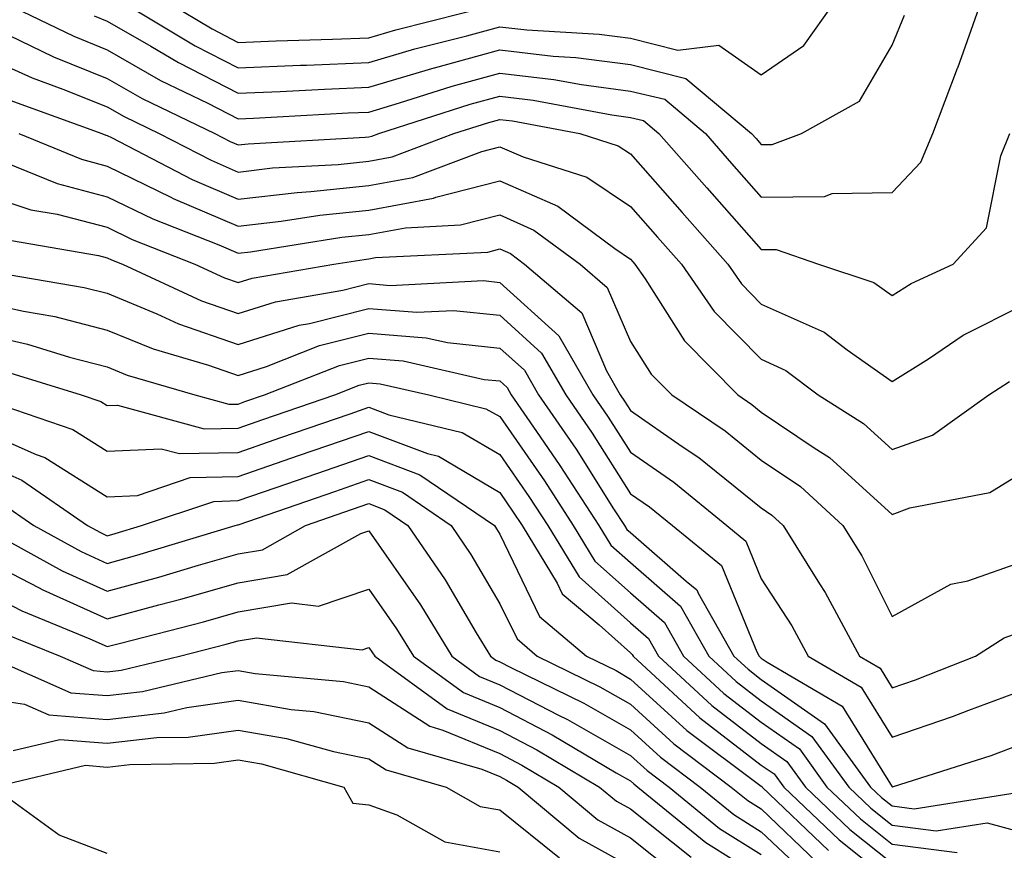
# Model space of a CAD drawing. Units: inches. Extents: x 1026563 to 1029203, y 7223978 to 7226618.
# Drawn here: x 1027751 to 1027827, y 7224617 to 7224681 of the extents above; entities that cross this region are included whole.
import ezdxf

# ---------------------------------------------------------------- set-up
doc = ezdxf.new("R2010")
doc.units = ezdxf.units.IN
doc.header["$MEASUREMENT"] = 0
doc.layers.add('Contour_10267223', color=7, linetype='Continuous', true_color=0xc87997)

msp = doc.modelspace()

# ---------------------------------------------------------------- linework, layer by layer
at = {"layer": 'Contour_10267223'}
for points in [[(1027750.198, 7224681.92, 2969), (1027755.491, 7224679.361, 2969), (1027758.05, 7224678.326, 2969), (1027762.112, 7224675.983, 2969), (1027765.726, 7224674.244, 2969), (1027768.05, 7224673.053, 2969), (1027769.222, 7224673.092, 2969), (1027776.468, 7224673.502, 2969), (1027778.05, 7224673.561, 2969), (1027780.394, 7224674.264, 2969), (1027784.417, 7224675.553, 2969), (1027788.05, 7224676.549, 2969), (1027792.191, 7224676.061, 2969), (1027794.3, 7224675.67, 2969), (1027798.05, 7224675.162, 2969), (1027800.667, 7224674.537, 2969), (1027803.773, 7224671.92, 2969), (1027805.765, 7224669.635, 2969), (1027808.05, 7224667.057, 2969), (1027812.874, 7224667.096, 2969), (1027813.46, 7224667.33, 2969), (1027818.05, 7224667.408, 2969), (1027820.237, 7224669.733, 2969), (1027821.155, 7224671.92, 2969), (1027823.05, 7224676.92, 2969), (1027823.069, 7224676.94, 2969), (1027824.847, 7224681.92, 2969)], [(1027759.28, 7224681.92, 2971), (1027764.769, 7224678.639, 2971), (1027768.05, 7224676.94, 2971), (1027772.816, 7224677.154, 2971), (1027773.284, 7224677.154, 2971), (1027778.05, 7224677.35, 2971), (1027781.566, 7224678.404, 2971), (1027785.53, 7224679.401, 2971), (1027788.05, 7224680.084, 2971), (1027790.12, 7224679.85, 2971), (1027795.648, 7224679.518, 2971), (1027798.05, 7224679.205, 2971), (1027801.663, 7224678.307, 2971), (1027804.808, 7224678.678, 2971), (1027808.05, 7224676.412, 2971), (1027811.312, 7224678.658, 2971), (1027813.616, 7224681.92, 2971)], [(1027762.718, 7224681.92, 2972), (1027766.058, 7224679.928, 2972), (1027768.05, 7224678.893, 2972), (1027770.96, 7224679.01, 2972), (1027775.257, 7224679.127, 2972), (1027778.05, 7224679.244, 2972), (1027780.12, 7224679.85, 2972), (1027787.972, 7224681.842, 2972)], [(1027757.054, 7224680.924, 2970), (1027758.05, 7224680.514, 2970), (1027761.37, 7224678.6, 2970), (1027763.48, 7224677.35, 2970), (1027768.05, 7224675.006, 2970), (1027771.253, 7224675.123, 2970), (1027774.651, 7224675.318, 2970), (1027778.05, 7224675.455, 2970), (1027783.03, 7224676.94, 2970), (1027783.069, 7224676.94, 2970), (1027788.05, 7224678.326, 2970), (1027792.132, 7224677.838, 2970), (1027793.87, 7224677.74, 2970), (1027798.05, 7224677.193, 2970), (1027802.269, 7224676.139, 2970), (1027807.308, 7224671.92, 2970), (1027807.659, 7224671.529, 2970), (1027808.05, 7224671.08, 2970), (1027808.89, 7224671.08, 2970), (1027811.116, 7224671.92, 2970), (1027815.569, 7224674.401, 2970), (1027818.05, 7224678.678, 2970), (1027818.987, 7224680.983, 2970)], [(1027750.53, 7224679.44, 2968), (1027753.929, 7224677.799, 2968), (1027758.05, 7224676.139, 2968), (1027760.726, 7224674.596, 2968), (1027766.273, 7224671.92, 2968), (1027767.444, 7224671.315, 2968), (1027768.05, 7224671.041, 2968), (1027768.831, 7224671.139, 2968), (1027777.776, 7224671.647, 2968), (1027778.05, 7224671.666, 2968), (1027778.265, 7224671.705, 2968), (1027778.812, 7224671.92, 2968), (1027785.804, 7224674.166, 2968), (1027788.05, 7224674.772, 2968), (1027790.609, 7224674.479, 2968), (1027796.624, 7224673.346, 2968), (1027798.05, 7224673.151, 2968), (1027799.046, 7224672.916, 2968), (1027800.218, 7224671.92, 2968), (1027803.89, 7224667.76, 2968), (1027808.05, 7224663.053, 2968), (1027809.183, 7224663.053, 2968), (1027812.425, 7224661.92, 2968), (1027816.663, 7224660.533, 2968), (1027818.05, 7224659.537, 2968), (1027819.515, 7224660.455, 2968), (1027822.718, 7224661.92, 2968), (1027825.257, 7224664.713, 2968), (1027826.351, 7224670.221, 2968), (1027827.054, 7224671.92, 2968)], [(1027748.05, 7224678.092, 2967), (1027752.308, 7224676.178, 2967), (1027754.651, 7224675.318, 2967), (1027758.05, 7224673.951, 2967), (1027759.339, 7224673.209, 2967), (1027762.015, 7224671.92, 2967), (1027765.999, 7224669.869, 2967), (1027768.05, 7224668.971, 2967), (1027770.687, 7224669.283, 2967), (1027775.687, 7224669.557, 2967), (1027778.05, 7224669.811, 2967), (1027779.827, 7224670.143, 2967), (1027784.534, 7224671.92, 2967), (1027787.21, 7224672.76, 2967), (1027788.05, 7224672.994, 2967), (1027789.026, 7224672.897, 2967), (1027794.183, 7224671.92, 2967), (1027797.112, 7224670.983, 2967), (1027798.05, 7224670.358, 2967), (1027801.995, 7224665.865, 2967), (1027805.491, 7224661.92, 2967), (1027806.546, 7224660.416, 2967), (1027808.05, 7224658.873, 2967), (1027812.855, 7224656.725, 2967), (1027814.612, 7224655.358, 2967), (1027818.05, 7224652.936, 2967), (1027820.823, 7224654.693, 2967), (1027823.48, 7224656.49, 2967), (1027828.05, 7224658.795, 2967)], [(1027750.609, 7224674.479, 2966), (1027757.62, 7224671.92, 2966), (1027757.933, 7224671.803, 2966), (1027758.05, 7224671.764, 2966), (1027758.362, 7224671.608, 2966), (1027764.534, 7224668.404, 2966), (1027768.05, 7224666.901, 2966), (1027772.562, 7224667.408, 2966), (1027773.616, 7224667.486, 2966), (1027778.05, 7224667.936, 2966), (1027781.409, 7224668.561, 2966), (1027786.683, 7224670.553, 2966), (1027788.05, 7224670.904, 2966), (1027789.847, 7224670.123, 2966), (1027794.71, 7224668.58, 2966), (1027798.05, 7224666.334, 2966), (1027800.12, 7224663.99, 2966), (1027801.937, 7224661.92, 2966), (1027804.437, 7224658.307, 2966), (1027808.05, 7224654.654, 2966), (1027809.925, 7224653.795, 2966), (1027812.386, 7224651.92, 2966), (1027815.862, 7224649.733, 2966), (1027818.05, 7224647.74, 2966), (1027821.136, 7224648.834, 2966), (1027825.452, 7224651.92, 2966), (1027827.015, 7224652.955, 2966)], [(1027751.273, 7224671.92, 2965), (1027756.077, 7224669.947, 2965), (1027758.05, 7224669.42, 2965), (1027762.913, 7224667.057, 2965), (1027763.089, 7224666.959, 2965), (1027768.05, 7224664.83, 2965), (1027771.331, 7224665.201, 2965), (1027774.3, 7224665.67, 2965), (1027778.05, 7224666.061, 2965), (1027782.991, 7224666.979, 2965), (1027783.167, 7224667.037, 2965), (1027788.05, 7224668.307, 2965), (1027792.484, 7224666.354, 2965), (1027796.859, 7224663.111, 2965), (1027798.05, 7224662.311, 2965), (1027798.226, 7224662.096, 2965), (1027798.382, 7224661.92, 2965), (1027799.163, 7224660.807, 2965), (1027802.191, 7224656.061, 2965), (1027806.253, 7224651.92, 2965), (1027807.327, 7224651.197, 2965), (1027808.05, 7224650.611, 2965), (1027812.093, 7224647.877, 2965), (1027813.265, 7224647.135, 2965), (1027818.05, 7224642.779, 2965), (1027819.398, 7224643.268, 2965), (1027825.511, 7224644.459, 2965), (1027828.05, 7224646.002, 2965)], [(1027750.257, 7224669.713, 2964), (1027754.222, 7224668.092, 2964), (1027758.05, 7224667.076, 2964), (1027761.526, 7224665.397, 2964), (1027766.566, 7224663.404, 2964), (1027768.05, 7224662.76, 2964), (1027769.007, 7224662.877, 2964), (1027775.98, 7224663.99, 2964), (1027778.05, 7224664.205, 2964), (1027780.843, 7224664.713, 2964), (1027785.042, 7224664.928, 2964), (1027788.05, 7224665.69, 2964), (1027790.667, 7224664.537, 2964), (1027794.202, 7224661.92, 2964), (1027796.273, 7224660.143, 2964), (1027798.05, 7224656.002, 2964), (1027799.632, 7224653.502, 2964), (1027801.214, 7224651.92, 2964), (1027805.296, 7224649.166, 2964), (1027808.05, 7224646.94, 2964), (1027811.038, 7224644.908, 2964), (1027814.28, 7224641.92, 2964), (1027815.726, 7224639.596, 2964), (1027818.05, 7224634.967, 2964), (1027822.542, 7224637.428, 2964), (1027823.831, 7224637.701, 2964), (1027828.05, 7224639.166, 2964)], [(1027748.05, 7224667.467, 2963), (1027752.21, 7224666.08, 2963), (1027754.222, 7224665.748, 2963), (1027758.05, 7224664.752, 2963), (1027759.944, 7224663.815, 2963), (1027764.749, 7224661.92, 2963), (1027767.015, 7224660.885, 2963), (1027768.05, 7224660.514, 2963), (1027769.124, 7224660.846, 2963), (1027775.374, 7224661.92, 2963), (1027777.679, 7224662.291, 2963), (1027778.05, 7224662.33, 2963), (1027778.558, 7224662.428, 2963), (1027787.132, 7224662.838, 2963), (1027788.05, 7224663.092, 2963), (1027788.87, 7224662.74, 2963), (1027789.944, 7224661.92, 2963), (1027794.319, 7224658.19, 2963), (1027796.214, 7224653.756, 2963), (1027797.269, 7224651.92, 2963), (1027797.581, 7224651.451, 2963), (1027798.05, 7224650.729, 2963), (1027801.995, 7224647.975, 2963), (1027803.265, 7224647.135, 2963), (1027808.05, 7224643.268, 2963), (1027808.851, 7224642.721, 2963), (1027809.73, 7224641.92, 2963), (1027812.503, 7224637.467, 2963), (1027812.933, 7224636.803, 2963), (1027815.55, 7224631.92, 2963), (1027817.132, 7224631.002, 2963), (1027818.05, 7224629.518, 2963), (1027819.847, 7224630.123, 2963), (1027824.437, 7224631.92, 2963), (1027826.624, 7224633.346, 2963), (1027828.05, 7224633.834, 2963)], [(1027749.984, 7224663.854, 2962), (1027757.386, 7224662.584, 2962), (1027758.05, 7224662.408, 2962), (1027758.382, 7224662.252, 2962), (1027759.202, 7224661.92, 2962), (1027765.257, 7224659.127, 2962), (1027768.05, 7224658.151, 2962), (1027770.921, 7224659.049, 2962), (1027776.058, 7224659.928, 2962), (1027778.05, 7224660.436, 2962), (1027779.671, 7224660.299, 2962), (1027786.8, 7224660.67, 2962), (1027788.05, 7224660.533, 2962), (1027792.581, 7224656.451, 2962), (1027795.179, 7224651.92, 2962), (1027796.351, 7224650.221, 2962), (1027798.05, 7224647.545, 2962), (1027801.37, 7224645.24, 2962), (1027805.413, 7224641.92, 2962), (1027806.859, 7224640.729, 2962), (1027808.05, 7224637.838, 2962), (1027810.394, 7224634.264, 2962), (1027811.644, 7224631.92, 2962), (1027815.687, 7224629.557, 2962), (1027818.05, 7224625.729, 2962), (1027822.659, 7224627.311, 2962), (1027823.929, 7224627.799, 2962), (1027828.05, 7224629.322, 2962)], [(1027748.499, 7224661.471, 2961), (1027756.273, 7224660.143, 2961), (1027758.05, 7224659.693, 2961), (1027761.839, 7224658.131, 2961), (1027763.499, 7224657.369, 2961), (1027768.05, 7224655.768, 2961), (1027772.718, 7224657.252, 2961), (1027773.519, 7224657.389, 2961), (1027778.05, 7224658.541, 2961), (1027781.722, 7224658.248, 2961), (1027784.515, 7224658.385, 2961), (1027788.05, 7224658.014, 2961), (1027791.253, 7224655.123, 2961), (1027793.109, 7224651.92, 2961), (1027795.12, 7224648.99, 2961), (1027798.05, 7224644.361, 2961), (1027799.495, 7224643.365, 2961), (1027801.253, 7224641.92, 2961), (1027805.003, 7224638.873, 2961), (1027807.698, 7224632.272, 2961), (1027807.894, 7224631.92, 2961), (1027807.972, 7224631.842, 2961), (1027808.05, 7224631.783, 2961), (1027808.499, 7224631.471, 2961), (1027814.241, 7224628.111, 2961), (1027818.05, 7224621.94, 2961), (1027818.069, 7224621.94, 2961), (1027825.628, 7224624.342, 2961), (1027828.05, 7224625.24, 2961)], [(1027748.05, 7224659.127, 2960), (1027751.644, 7224658.326, 2960), (1027754.046, 7224657.916, 2960), (1027758.05, 7224656.881, 2960), (1027761.566, 7224655.436, 2960), (1027765.784, 7224654.186, 2960), (1027768.05, 7224653.404, 2960), (1027770.218, 7224654.088, 2960), (1027774.28, 7224655.69, 2960), (1027778.05, 7224656.647, 2960), (1027782.425, 7224656.295, 2960), (1027784.046, 7224655.924, 2960), (1027788.05, 7224655.494, 2960), (1027789.944, 7224653.815, 2960), (1027791.019, 7224651.92, 2960), (1027793.89, 7224647.76, 2960), (1027796.761, 7224643.209, 2960), (1027797.601, 7224641.92, 2960), (1027797.757, 7224641.627, 2960), (1027798.05, 7224641.393, 2960), (1027802.308, 7224637.662, 2960), (1027803.128, 7224636.998, 2960), (1027803.226, 7224636.744, 2960), (1027805.96, 7224631.92, 2960), (1027807.054, 7224630.924, 2960), (1027808.05, 7224630.143, 2960), (1027812.894, 7224626.764, 2960), (1027816.39, 7224621.92, 2960), (1027817.249, 7224621.119, 2960), (1027818.05, 7224620.475, 2960), (1027819.73, 7224620.24, 2960), (1027827.62, 7224621.49, 2960)], [(1027748.05, 7224656.686, 2959), (1027751.937, 7224655.807, 2959), (1027755.159, 7224654.811, 2959), (1027758.05, 7224654.068, 2959), (1027759.573, 7224653.443, 2959), (1027764.749, 7224651.92, 2959), (1027767.347, 7224651.217, 2959), (1027768.05, 7224651.217, 2959), (1027768.558, 7224651.412, 2959), (1027770.062, 7224651.92, 2959), (1027775.804, 7224654.166, 2959), (1027778.05, 7224654.733, 2959), (1027780.667, 7224654.537, 2959), (1027786.859, 7224653.111, 2959), (1027788.05, 7224652.994, 2959), (1027788.616, 7224652.486, 2959), (1027788.929, 7224651.92, 2959), (1027790.862, 7224649.108, 2959), (1027792.659, 7224646.529, 2959), (1027795.628, 7224641.92, 2959), (1027796.546, 7224640.416, 2959), (1027798.05, 7224639.088, 2959), (1027801.878, 7224635.748, 2959), (1027804.046, 7224631.92, 2959), (1027806.116, 7224629.986, 2959), (1027808.05, 7224628.522, 2959), (1027811.917, 7224625.787, 2959), (1027814.73, 7224621.92, 2959), (1027816.429, 7224620.299, 2959), (1027818.05, 7224619.01, 2959), (1027821.409, 7224618.561, 2959), (1027825.316, 7224619.186, 2959), (1027828.05, 7224618.443, 2959)], [(1027749.944, 7224653.815, 2958), (1027756.058, 7224651.92, 2958), (1027757.542, 7224651.412, 2958), (1027758.05, 7224651.1, 2958), (1027758.831, 7224651.139, 2958), (1027765.452, 7224649.322, 2958), (1027768.05, 7224649.381, 2958), (1027769.944, 7224650.026, 2958), (1027775.433, 7224651.92, 2958), (1027777.308, 7224652.662, 2958), (1027778.05, 7224652.838, 2958), (1027778.909, 7224652.779, 2958), (1027782.62, 7224651.92, 2958), (1027786.995, 7224650.865, 2958), (1027788.05, 7224650.26, 2958), (1027791.468, 7224645.338, 2958), (1027793.675, 7224641.92, 2958), (1027795.335, 7224639.205, 2958), (1027798.05, 7224636.783, 2958), (1027800.648, 7224634.518, 2958), (1027802.112, 7224631.92, 2958), (1027805.198, 7224629.068, 2958), (1027808.05, 7224626.881, 2958), (1027810.96, 7224624.83, 2958), (1027813.069, 7224621.92, 2958), (1027815.628, 7224619.498, 2958), (1027818.05, 7224617.545, 2958), (1027823.03, 7224616.901, 2958)], [(1027748.245, 7224651.725, 2957), (1027755.413, 7224649.283, 2957), (1027758.05, 7224647.604, 2957), (1027762.171, 7224647.799, 2957), (1027763.558, 7224647.428, 2957), (1027768.05, 7224647.526, 2957), (1027771.312, 7224648.658, 2957), (1027776.605, 7224650.475, 2957), (1027778.05, 7224650.983, 2957), (1027779.573, 7224650.397, 2957), (1027785.179, 7224649.049, 2957), (1027788.05, 7224647.35, 2957), (1027790.276, 7224644.147, 2957), (1027791.722, 7224641.92, 2957), (1027794.124, 7224637.994, 2957), (1027798.05, 7224634.479, 2957), (1027799.417, 7224633.287, 2957), (1027800.198, 7224631.92, 2957), (1027804.28, 7224628.151, 2957), (1027808.05, 7224625.24, 2957), (1027810.003, 7224623.873, 2957), (1027811.429, 7224621.92, 2957), (1027814.808, 7224618.678, 2957), (1027818.05, 7224616.1, 2957)], [(1027748.05, 7224649.381, 2956), (1027752.601, 7224647.369, 2956), (1027753.265, 7224647.135, 2956), (1027758.05, 7224644.127, 2956), (1027760.355, 7224644.225, 2956), (1027764.378, 7224645.592, 2956), (1027768.05, 7224645.67, 2956), (1027772.679, 7224647.291, 2956), (1027773.792, 7224647.662, 2956), (1027778.05, 7224649.127, 2956), (1027782.542, 7224647.428, 2956), (1027783.362, 7224647.233, 2956), (1027788.05, 7224644.459, 2956), (1027789.085, 7224642.955, 2956), (1027789.769, 7224641.92, 2956), (1027792.444, 7224637.526, 2956), (1027792.835, 7224636.705, 2956), (1027795.648, 7224634.322, 2956), (1027798.05, 7224632.174, 2956), (1027798.187, 7224632.057, 2956), (1027798.265, 7224631.92, 2956), (1027803.343, 7224627.213, 2956), (1027808.05, 7224623.6, 2956), (1027809.046, 7224622.916, 2956), (1027809.769, 7224621.92, 2956), (1027814.007, 7224617.877, 2956), (1027818.05, 7224614.635, 2956)], [(1027748.05, 7224646.94, 2955), (1027751.526, 7224645.397, 2955), (1027756.546, 7224641.92, 2955), (1027757.523, 7224641.393, 2955), (1027758.05, 7224641.139, 2955), (1027758.655, 7224641.315, 2955), (1027760.667, 7224641.92, 2955), (1027766.194, 7224643.776, 2955), (1027768.05, 7224643.834, 2955), (1027770.96, 7224644.83, 2955), (1027774.066, 7224645.904, 2955), (1027778.05, 7224647.291, 2955), (1027781.937, 7224645.807, 2955), (1027787.64, 7224641.92, 2955), (1027787.796, 7224641.666, 2955), (1027788.05, 7224641.256, 2955), (1027791.097, 7224634.967, 2955), (1027794.691, 7224631.92, 2955), (1027796.956, 7224630.826, 2955), (1027798.05, 7224630.182, 2955), (1027802.366, 7224626.236, 2955), (1027807.835, 7224622.135, 2955), (1027808.05, 7224621.979, 2955), (1027808.089, 7224621.959, 2955), (1027808.109, 7224621.92, 2955), (1027813.187, 7224617.057, 2955)], [(1027749.847, 7224643.717, 2954), (1027752.425, 7224641.92, 2954), (1027756.058, 7224639.928, 2954), (1027758.05, 7224639.029, 2954), (1027760.316, 7224639.654, 2954), (1027767.835, 7224641.92, 2954), (1027767.991, 7224641.979, 2954), (1027768.05, 7224641.979, 2954), (1027768.128, 7224641.998, 2954), (1027775.433, 7224644.537, 2954), (1027778.05, 7224645.436, 2954), (1027780.609, 7224644.479, 2954), (1027784.339, 7224641.92, 2954), (1027785.843, 7224639.713, 2954), (1027788.05, 7224635.943, 2954), (1027789.378, 7224633.248, 2954), (1027790.921, 7224631.92, 2954), (1027795.706, 7224629.576, 2954), (1027798.05, 7224628.248, 2954), (1027801.351, 7224625.221, 2954), (1027805.745, 7224621.92, 2954), (1027807.015, 7224620.885, 2954), (1027808.05, 7224620.24, 2954), (1027812.308, 7224616.178, 2954)], [(1027748.304, 7224641.92, 2953), (1027754.593, 7224638.463, 2953), (1027758.05, 7224636.901, 2953), (1027761.995, 7224637.975, 2953), (1027765.023, 7224638.893, 2953), (1027768.05, 7224639.772, 2953), (1027769.905, 7224640.065, 2953), (1027773.206, 7224641.92, 2953), (1027776.8, 7224643.17, 2953), (1027778.05, 7224643.6, 2953), (1027779.261, 7224643.131, 2953), (1027781.038, 7224641.92, 2953), (1027783.89, 7224637.76, 2953), (1027786.253, 7224633.717, 2953), (1027787.347, 7224631.92, 2953), (1027787.757, 7224631.627, 2953), (1027788.05, 7224631.49, 2953), (1027788.909, 7224631.061, 2953), (1027794.476, 7224628.346, 2953), (1027798.05, 7224626.295, 2953), (1027800.335, 7224624.205, 2953), (1027803.382, 7224621.92, 2953), (1027805.941, 7224619.811, 2953), (1027808.05, 7224618.502, 2953), (1027811.429, 7224615.299, 2953)], [(1027748.05, 7224639.635, 2952), (1027752.796, 7224637.174, 2952), (1027753.128, 7224636.998, 2952), (1027758.05, 7224634.791, 2952), (1027761.995, 7224635.865, 2952), (1027763.675, 7224636.295, 2952), (1027768.05, 7224637.545, 2952), (1027771.8, 7224638.17, 2952), (1027777.444, 7224641.315, 2952), (1027778.05, 7224641.51, 2952), (1027781.995, 7224635.865, 2952), (1027784.398, 7224631.92, 2952), (1027786.507, 7224630.377, 2952), (1027788.05, 7224629.733, 2952), (1027792.542, 7224627.428, 2952), (1027793.226, 7224627.096, 2952), (1027798.05, 7224624.342, 2952), (1027799.319, 7224623.19, 2952), (1027800.999, 7224621.92, 2952), (1027804.866, 7224618.736, 2952), (1027808.05, 7224616.764, 2952)], [(1027748.05, 7224637.174, 2951), (1027751.526, 7224635.397, 2951), (1027756.702, 7224633.268, 2951), (1027758.05, 7224632.662, 2951), (1027759.066, 7224632.936, 2951), (1027765.413, 7224634.557, 2951), (1027768.05, 7224635.318, 2951), (1027772.132, 7224636.002, 2951), (1027774.202, 7224635.768, 2951), (1027778.05, 7224637.057, 2951), (1027780.159, 7224634.029, 2951), (1027781.448, 7224631.92, 2951), (1027785.276, 7224629.147, 2951), (1027788.05, 7224627.994, 2951), (1027792.054, 7224625.924, 2951), (1027796.956, 7224623.014, 2951), (1027798.05, 7224622.389, 2951), (1027798.304, 7224622.174, 2951), (1027798.616, 7224621.92, 2951), (1027803.812, 7224617.682, 2951), (1027808.05, 7224615.026, 2951)], [(1027749.905, 7224633.776, 2950), (1027754.437, 7224631.92, 2950), (1027756.956, 7224630.826, 2950), (1027758.05, 7224630.729, 2950), (1027759.105, 7224630.865, 2950), (1027763.577, 7224631.92, 2950), (1027767.132, 7224632.838, 2950), (1027768.05, 7224633.092, 2950), (1027769.456, 7224633.326, 2950), (1027777.542, 7224632.428, 2950), (1027778.05, 7224632.604, 2950), (1027778.323, 7224632.193, 2950), (1027778.499, 7224631.92, 2950), (1027784.026, 7224627.897, 2950), (1027788.05, 7224626.236, 2950), (1027790.901, 7224624.772, 2950), (1027795.687, 7224621.92, 2950), (1027796.976, 7224620.846, 2950), (1027798.05, 7224620.24, 2950), (1027802.679, 7224616.549, 2950)], [(1027748.909, 7224631.92, 2949), (1027755.257, 7224629.127, 2949), (1027758.05, 7224628.912, 2949), (1027760.745, 7224629.225, 2949), (1027766.8, 7224630.67, 2949), (1027768.05, 7224630.846, 2949), (1027769.359, 7224630.611, 2949), (1027776.116, 7224629.986, 2949), (1027778.05, 7224629.596, 2949), (1027782.698, 7224626.568, 2949), (1027783.694, 7224626.276, 2949), (1027788.05, 7224624.479, 2949), (1027789.73, 7224623.6, 2949), (1027792.581, 7224621.92, 2949), (1027795.55, 7224619.42, 2949), (1027798.05, 7224618.033, 2949), (1027801.448, 7224615.318, 2949)], [(1027748.05, 7224628.815, 2948), (1027751.722, 7224628.248, 2948), (1027753.577, 7224627.447, 2948), (1027758.05, 7224627.096, 2948), (1027762.386, 7224627.584, 2948), (1027764.124, 7224627.994, 2948), (1027768.05, 7224628.561, 2948), (1027772.112, 7224627.858, 2948), (1027773.831, 7224627.701, 2948), (1027778.05, 7224626.842, 2948), (1027781.038, 7224624.908, 2948), (1027786.683, 7224623.287, 2948), (1027788.05, 7224622.721, 2948), (1027788.577, 7224622.447, 2948), (1027789.456, 7224621.92, 2948), (1027794.124, 7224617.994, 2948), (1027798.05, 7224615.826, 2948)], [(1027750.843, 7224624.713, 2947), (1027754.417, 7224625.553, 2947), (1027758.05, 7224625.279, 2947), (1027761.839, 7224625.709, 2947), (1027764.241, 7224625.729, 2947), (1027768.05, 7224626.276, 2947), (1027771.761, 7224625.631, 2947), (1027775.335, 7224624.635, 2947), (1027778.05, 7224624.088, 2947), (1027779.359, 7224623.229, 2947), (1027783.948, 7224621.92, 2947), (1027786.566, 7224620.436, 2947), (1027788.05, 7224620.162, 2947), (1027792.62, 7224616.49, 2947)], [(1027758.05, 7224616.822, 2946), (1027754.378, 7224618.248, 2946), (1027749.3, 7224621.92, 2946), (1027756.39, 7224623.58, 2946), (1027758.05, 7224623.443, 2946), (1027759.769, 7224623.639, 2946), (1027766.234, 7224623.736, 2946), (1027768.05, 7224623.99, 2946), (1027769.827, 7224623.697, 2946), (1027776.136, 7224621.92, 2946), (1027776.819, 7224620.69, 2946), (1027778.05, 7224620.553, 2946), (1027780.179, 7224619.791, 2946), (1027783.851, 7224617.721, 2946), (1027788.05, 7224616.959, 2946)]]:
    msp.add_polyline3d(points, dxfattribs=at)

doc.saveas('drawing.dxf')
